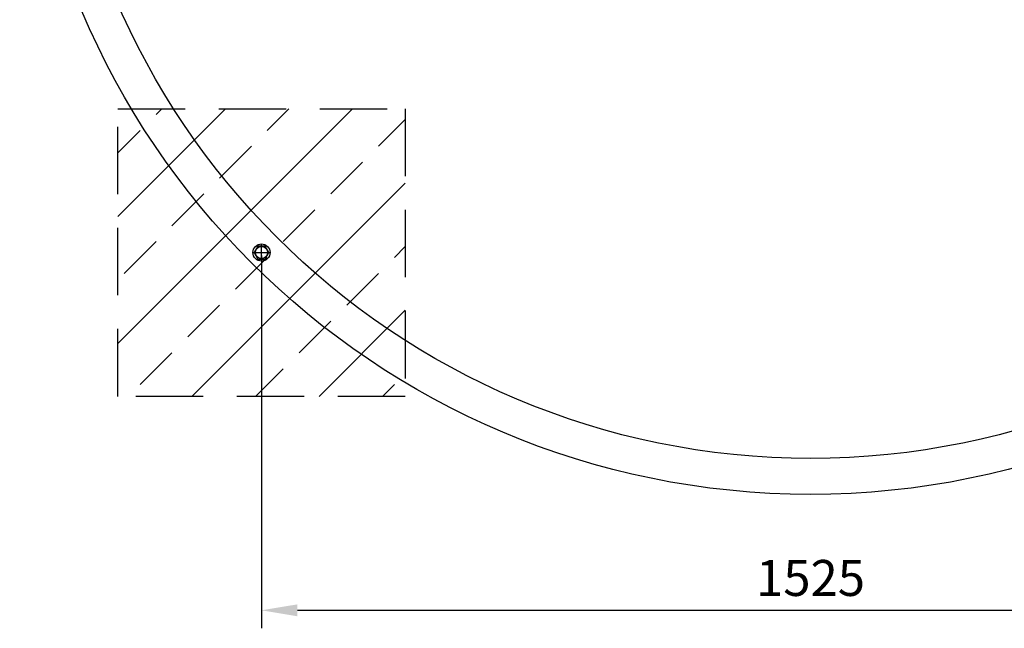
# Model space of a CAD drawing. Extents: x -1417600 to 544198, y -330049 to 34868.
# Drawn here: x 18078 to 19447, y 10909 to 11755 of the extents above; entities that cross this region are included whole.
import ezdxf

# ---------------------------------------------------------------- set-up
doc = ezdxf.new("R2010")
doc.units = 0
doc.header["$LTSCALE"] = 25
doc.header["$MEASUREMENT"] = 0
doc.header["$PDMODE"] = 32
doc.header["$PDSIZE"] = 3
doc.linetypes.add('ACAD_ISO08W100', pattern=[36, 24, -3, 6, -3])
doc.linetypes.add('GESTRICHELT2', pattern=[0.375, 0.25, -0.125])
doc.layers.get('0').update_dxf_attribs({"linetype": 'CONTINUOUS'})
doc.layers.get('DEFPOINTS').update_dxf_attribs({"linetype": 'CONTINUOUS'})
for name, color, linetype in [('AM_0N', 7, 'CONTINUOUS'), ('AM_7N', 4, 'ACAD_ISO08W100'), ('BEMASSUNG', 4, 'CONTINUOUS'), ('FUNDAMENT', 5, 'GESTRICHELT2'), ('SCHRAFFUR', 3, 'CONTINUOUS'), ('ZEICHNUNG', 1, 'CONTINUOUS')]:
    doc.layers.add(name, color=color, linetype=linetype)
doc.styles.add('ROMANS', font='romans')
doc.dimstyles.new('1zu20', dxfattribs={"dimscale": 20, "dimtxt": 2.5, "dimasz": 2.5, "dimexe": 1.25, "dimexo": 0.2, "dimgap": 1, "dimtad": 1, "dimdec": 1, "dimzin": 9, "dimdsep": 46, "dimtxsty": 'ROMANS', "dimcen": 0.63, "dimclrd": 256, "dimclre": 256, "dimclrt": 256, "dimadec": 1, "dimazin": 2, "dimtfac": 1, "dimtdec": 1, "dimtmove": 0, "dimatfit": 3, "dimfxl": 1.25, "dimtvp": 1, "dimtolj": 1, "dimtzin": 9, "dimarcsym": 0})

# ---------------------------------------------------------------- blocks, each defined once
blk = doc.blocks.new('DIN125_1A-4-0-8-12-13')
at = {"layer": 'AM_0N'}
blk.add_circle((0, 0), 12, dxfattribs=at)
blk = doc.blocks.new('DIN1587_R-4-0-1-12')
at = {"layer": 'AM_0N'}
blk.add_lwpolyline([(0, -10.4), (9, -5.2), (9, 5.2), (0, 10.4), (-9, 5.2), (-9, -5.2)], close=True, dxfattribs=at)
blk.add_circle((0, 0), 8.5, dxfattribs=at)
at = {"layer": 'AM_7N'}
for points in [[(-12.2, 0), (0, 0), (0, -12.2)], [(0, 12.2), (0, 0), (12.2, 0)]]:
    blk.add_lwpolyline(points, dxfattribs=at)
blk = doc.blocks.new('*D14')
at = {"layer": 'BEMASSUNG', "lineweight": -2, "transparency": 16777216}
for p, q in [((18414.2, 11427.2), (18414.2, 10908.7)), ((19941.6, 11427.2), (19941.6, 10908.7)), ((18464.2, 10933.7), (19891.6, 10933.7))]:
    blk.add_line(p, q, dxfattribs=at)
at = {"layer": 'BEMASSUNG', "transparency": 16777216}
for points in [[(18464.2, 10942), (18464.2, 10925.4), (18414.2, 10933.7)], [(19891.6, 10942), (19891.6, 10925.4), (19941.6, 10933.7)]]:
    blk.add_solid(points, dxfattribs=at)
at = {"layer": 'DEFPOINTS', "color": 0, "transparency": 16777216}
for p in [(18414.2, 11431.2), (19941.6, 11431.2), (19941.6, 10933.7)]:
    blk.add_point(p, dxfattribs=at)
at = {"layer": 'BEMASSUNG', "transparency": 16777216, "insert": (19177.9, 10978.7), "char_height": 50, "attachment_point": 5, "style": 'ROMANS'}
blk.add_mtext('\\A1;1525', dxfattribs=at)

msp = doc.modelspace()

# ---------------------------------------------------------------- hatches: boundary and pattern name
at = {"layer": 'SCHRAFFUR'}
h = msp.add_hatch(dxfattribs=at)
h.set_pattern_fill('ANSI33', color=256, scale=500)
h.set_pattern_definition([(45, (19460.7, 0), (-88.3883, 88.3883), []), (45, (19549.09, 0), (-88.3883, 88.3883), [62.5, -31.25])])
h.paths.add_polyline_path([(18614.24, 14304.11), (18420.24, 14304.11), (18420.24, 14172.11), (18408.24, 14172.11), (18408.24, 14304.11), (18214.24, 14304.11), (18214.24, 13804.11), (18614.24, 13804.11)])
h.paths.add_polyline_path([(20141.59, 14304.11), (19947.59, 14304.11), (19947.59, 14172.11), (19935.59, 14172.11), (19935.59, 14304.11), (19741.59, 14304.11), (19741.59, 13804.11), (20141.59, 13804.11)])
h.paths.add_polyline_path([(18614.24, 13139.5), (18614.24, 13158.58), (18214.24, 13158.58), (18214.24, 12758.58), (18233.32, 12758.58, -0.1243265)])
h.paths.add_polyline_path([(18614.24, 13080.78), (18614.24, 13139.5, 0.1243265), (18233.32, 12758.58), (18292.04, 12758.58, -0.1097973)])
h.paths.add_polyline_path([(18418.49, 12951.22), (18423.24, 12953.38), (18423.24, 12958.58), (18422.74, 12958.58, -0.2679492)], flags=0)
h.paths.add_polyline_path([(18426.24, 12958.58, -1), (18402.24, 12958.58, -1)], flags=16)
h.paths.add_polyline_path([(18614.24, 13080.78, 0.1097973), (18292.04, 12758.58), (18614.24, 12758.58)], flags=17)
h.paths.add_polyline_path([(19741.59, 13080.78), (19741.59, 12758.58), (20063.79, 12758.58, 0.1097973)], flags=17)
h.paths.add_polyline_path([(19741.59, 13139.5), (19741.59, 13080.78, -0.1097973), (20063.79, 12758.58), (20122.52, 12758.58, 0.1243265)])
h.paths.add_polyline_path([(19941.59, 12949.58), (19941.59, 12946.58, 0.0812942), (19945.42, 12947.21), (19946.79, 12949.58)], flags=16)
h.paths.add_polyline_path([(19933.09, 12958.58, -1), (19950.09, 12958.58, -1)], flags=16)
h.paths.add_polyline_path([(20141.59, 13158.58), (19741.59, 13158.58), (19741.59, 13139.5, -0.1243265), (20122.52, 12758.58), (20141.59, 12758.58)])
h.paths.add_polyline_path([(20063.79, 11631.23), (19741.59, 11631.23), (19741.59, 11309.03, 0.1097973)], flags=16)
h.paths.add_polyline_path([(20122.52, 11631.23), (20063.79, 11631.23, -0.1097973), (19741.59, 11309.03), (19741.59, 11250.3, 0.1243265)], flags=17)
h.paths.add_polyline_path([(19945.84, 11423.87), (19950.59, 11426.03), (19950.59, 11431.23), (19950.09, 11431.23, -0.2679492)], flags=0)
h.paths.add_polyline_path([(19953.59, 11431.23, -1), (19929.59, 11431.23, -1)], flags=16)
h.paths.add_polyline_path([(20141.59, 11631.23), (20122.52, 11631.23, -0.1243265), (19741.59, 11250.3), (19741.59, 11231.23), (20141.59, 11231.23)])
h.paths.add_polyline_path([(18233.32, 11631.23), (18214.24, 11631.23), (18214.24, 11231.23), (18614.24, 11231.23), (18614.24, 11250.3, -0.1243265)])
h.paths.add_polyline_path([(18292.04, 11631.23), (18233.32, 11631.23, 0.1243265), (18614.24, 11250.3), (18614.24, 11309.03, -0.1097973)], flags=17)
h.paths.add_polyline_path([(18414.24, 11422.23), (18414.24, 11419.23, 0.0812942), (18418.07, 11419.85), (18419.44, 11422.23)], flags=16)
h.paths.add_polyline_path([(18422.74, 11431.23, -1), (18405.74, 11431.23, -1)], flags=16)
h.paths.add_polyline_path([(18614.24, 11631.23), (18292.04, 11631.23, 0.1097973), (18614.24, 11309.03)], flags=16)

# ---------------------------------------------------------------- linework, layer by layer
at = {"layer": 'FUNDAMENT', "ltscale": 15}
for p, q in [((18214.24, 11231.23), (18214.24, 11631.23)), ((18214.24, 11631.23), (18614.24, 11631.23)), ((18614.24, 11631.23), (18614.24, 11231.23)), ((18614.24, 11231.23), (18214.24, 11231.23))]:
    msp.add_line(p, q, dxfattribs=at)
at = {"layer": 'ZEICHNUNG'}
for radius in [1100, 1050]:
    msp.add_circle((19177.92, 12194.9), radius, dxfattribs=at)

# ---------------------------------------------------------------- block references
at = {"ltscale": 0.8, "rotation": 89.99999999999994}
for name in ['DIN1587_R-4-0-1-12', 'DIN125_1A-4-0-8-12-13']:
    msp.add_blockref(name, (18414.24, 11431.23), dxfattribs=at)

# ---------------------------------------------------------------- dimensions: what is measured, and where the dimension line sits
at = {"layer": 'BEMASSUNG'}
dim = msp.add_linear_dim(base=(19941.5915, 10933.6903), p1=(18414.2409, 11431.2287), p2=(19941.5915, 11431.2287), dimstyle='1zu20', override={"dimrnd": 5}, dxfattribs=at)
dim.commit()
dim.dimension.update_dxf_attribs({"geometry": '*D14', "text_midpoint": (19177.9162, 10978.6903)})

doc.saveas('drawing.dxf')
